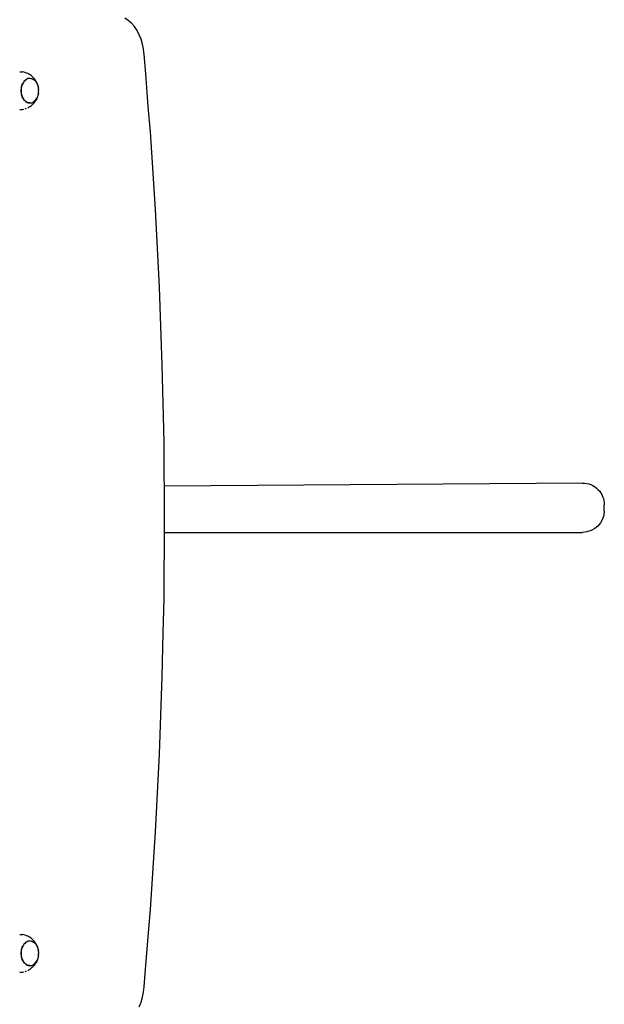
# Model space of a CAD drawing. Units: millimetres. Extents: x -439 to 798, y -909 to 448.
# Drawn here: x 347 to 401, y -580 to -489 of the extents above; entities that cross this region are included whole.
import ezdxf

# ---------------------------------------------------------------- set-up
doc = ezdxf.new("R2010")
doc.units = ezdxf.units.MM

# ---------------------------------------------------------------- blocks, each defined once
blk = doc.blocks.new('0210')
for p, q in [((358.086, 47.606), (358.257, 47.179)), ((358.257, 47.179), (358.39, 46.726)), ((358.39, 46.726), (358.483, 46.254)), ((358.483, 46.254), (358.534, 45.768)), ((358.534, 45.768), (358.634, 44.529)), ((358.634, 44.529), (358.876, 41.529)), ((347.06, 44.418), (347.313, 44.399)), ((347.313, 44.399), (347.439, 44.371)), ((347.521, 43.589), (347.589, 43.651)), ((347.596, 43.651), (347.525, 43.586)), ((347.564, 44.343), (347.686, 44.296)), ((347.592, 43.653), (347.667, 43.708)), ((347.671, 43.705), (347.596, 43.651)), ((347.667, 43.708), (347.745, 43.75)), ((347.749, 43.747), (347.671, 43.705)), ((347.745, 43.75), (347.827, 43.781)), ((347.831, 43.778), (347.749, 43.747)), ((347.801, 44.251), (347.916, 44.189)), ((347.827, 43.781), (347.91, 43.8)), ((347.914, 43.797), (347.831, 43.778)), ((347.91, 43.8), (347.956, 43.803)), ((347.998, 43.803), (347.914, 43.797)), ((348.018, 44.129), (347.916, 44.189)), ((347.956, 43.803), (347.994, 43.806)), ((347.998, 43.803), (347.956, 43.803)), ((347.994, 43.806), (347.998, 43.803)), ((347.998, 43.803), (348.078, 43.8)), ((348.018, 44.129), (348.124, 44.053)), ((348.078, 43.8), (348.082, 43.797)), ((348.082, 43.797), (348.161, 43.781)), ((348.21, 43.981), (348.124, 44.053)), ((348.161, 43.781), (348.165, 43.778)), ((348.165, 43.778), (348.242, 43.75)), ((348.21, 43.981), (348.304, 43.894)), ((348.242, 43.75), (348.247, 43.747)), ((348.247, 43.747), (348.321, 43.708)), ((348.304, 43.894), (348.391, 43.795)), ((348.321, 43.708), (348.325, 43.705)), ((348.325, 43.705), (348.396, 43.653)), ((348.452, 43.721), (348.391, 43.795)), ((348.396, 43.653), (348.4, 43.651)), ((348.4, 43.651), (348.467, 43.589)), ((348.452, 43.721), (348.526, 43.616)), ((348.526, 43.616), (348.592, 43.501)), ((347.19, 42.668), (347.194, 42.784)), ((347.194, 42.787), (347.207, 42.902)), ((347.198, 42.784), (347.194, 42.666)), ((347.211, 42.902), (347.198, 42.784)), ((347.207, 42.905), (347.228, 43.017)), ((347.233, 43.017), (347.211, 42.902)), ((347.229, 43.02), (347.258, 43.128)), ((347.263, 43.128), (347.233, 43.017)), ((347.259, 43.131), (347.296, 43.234)), ((347.301, 43.234), (347.263, 43.128)), ((347.297, 43.237), (347.342, 43.334)), ((347.347, 43.334), (347.301, 43.234)), ((347.343, 43.337), (347.394, 43.427)), ((347.4, 43.427), (347.347, 43.334)), ((347.396, 43.43), (347.454, 43.511)), ((347.46, 43.511), (347.4, 43.427)), ((347.456, 43.514), (347.519, 43.586)), ((347.525, 43.586), (347.46, 43.511)), ((348.467, 43.589), (348.471, 43.586)), ((348.471, 43.586), (348.532, 43.514)), ((348.532, 43.514), (348.536, 43.511)), ((348.536, 43.511), (348.592, 43.43)), ((348.627, 43.433), (348.592, 43.501)), ((348.592, 43.43), (348.596, 43.427)), ((348.596, 43.427), (348.644, 43.337)), ((348.627, 43.433), (348.679, 43.319)), ((348.649, 43.334), (348.644, 43.337)), ((348.695, 43.234), (348.649, 43.334)), ((348.679, 43.319), (348.723, 43.197)), ((348.733, 43.128), (348.695, 43.234)), ((348.723, 43.197), (348.758, 43.07)), ((348.763, 43.017), (348.733, 43.128)), ((348.758, 43.07), (348.783, 42.939)), ((348.785, 42.902), (348.763, 43.017)), ((348.783, 42.939), (348.785, 42.902)), ((348.785, 42.902), (348.798, 42.804)), ((348.798, 42.791), (348.798, 42.804)), ((348.798, 42.791), (348.798, 42.784)), ((348.798, 42.784), (348.803, 42.668)), ((347.194, 42.549), (347.189, 42.666)), ((347.194, 42.666), (347.198, 42.547)), ((347.206, 42.432), (347.194, 42.547)), ((347.198, 42.547), (347.211, 42.429)), ((347.228, 42.317), (347.207, 42.429)), ((347.211, 42.429), (347.233, 42.314)), ((347.259, 42.206), (347.228, 42.314)), ((347.233, 42.314), (347.263, 42.203)), ((347.297, 42.1), (347.26, 42.203)), ((347.263, 42.203), (347.301, 42.097)), ((347.343, 42), (347.298, 42.097)), ((347.301, 42.097), (347.343, 42)), ((347.396, 41.907), (347.343, 42)), ((347.456, 41.823), (347.396, 41.907)), ((347.521, 41.748), (347.456, 41.823)), ((348.471, 41.745), (348.536, 41.82)), ((348.592, 41.836), (348.526, 41.721)), ((348.536, 41.82), (348.596, 41.904)), ((348.627, 41.904), (348.592, 41.836)), ((348.596, 41.904), (348.649, 41.997)), ((348.679, 42.018), (348.627, 41.904)), ((348.649, 41.997), (348.695, 42.097)), ((348.723, 42.139), (348.679, 42.018)), ((348.695, 42.097), (348.733, 42.203)), ((348.758, 42.266), (348.723, 42.139)), ((348.733, 42.203), (348.763, 42.314)), ((348.783, 42.398), (348.758, 42.266)), ((348.763, 42.314), (348.785, 42.429)), ((348.785, 42.429), (348.783, 42.398)), ((348.798, 42.532), (348.785, 42.429)), ((348.798, 42.546), (348.802, 42.666)), ((348.798, 42.546), (348.798, 42.532)), ((348.803, 42.668), (348.802, 42.666)), ((347.06, 40.919), (347.313, 40.937)), ((347.44, 40.966), (347.313, 40.937)), ((347.564, 40.994), (347.44, 40.966)), ((347.592, 41.683), (347.521, 41.748)), ((347.686, 41.04), (347.564, 40.994)), ((347.667, 41.629), (347.592, 41.683)), ((347.667, 41.629), (347.671, 41.626)), ((347.671, 41.626), (347.744, 41.584)), ((347.801, 41.085), (347.686, 41.04)), ((347.744, 41.584), (347.749, 41.582)), ((347.825, 41.553), (347.749, 41.582)), ((347.916, 41.148), (347.801, 41.085)), ((347.908, 41.534), (347.825, 41.553)), ((347.992, 41.528), (347.908, 41.534)), ((348.018, 41.208), (347.916, 41.148)), ((347.998, 41.528), (347.992, 41.528)), ((347.998, 41.528), (348.082, 41.534)), ((348.124, 41.284), (348.018, 41.208)), ((348.082, 41.534), (348.165, 41.553)), ((348.21, 41.356), (348.124, 41.284)), ((348.165, 41.553), (348.247, 41.584)), ((348.304, 41.442), (348.21, 41.356)), ((348.247, 41.584), (348.325, 41.626)), ((348.391, 41.542), (348.304, 41.442)), ((348.325, 41.626), (348.4, 41.68)), ((348.452, 41.616), (348.391, 41.542)), ((348.4, 41.68), (348.471, 41.745)), ((348.526, 41.721), (348.452, 41.616)), ((358.876, 41.529), (359.11, 38.628)), ((359.11, 38.628), (359.582, 31.472)), ((359.582, 31.472), (359.949, 24.304)), ((359.949, 24.304), (360.211, 17.127)), ((360.211, 17.127), (360.3, 13.087)), ((360.3, 13.087), (360.368, 9.943)), ((360.368, 9.943), (360.421, 2.757)), ((360.413, 3.827), (360.413, 3.827)), ((360.413, 3.827), (398.963, 3.827)), ((360.421, 2.757), (360.368, -4.43)), ((400.963, 1.827), (400.963, 1.278)), ((398.949, -0.722), (360.398, -0.441)), ((360.368, -4.43), (360.314, -6.913)), ((360.314, -6.913), (360.211, -11.613)), ((360.211, -11.613), (359.949, -18.791)), ((359.949, -18.791), (359.582, -25.959)), ((359.582, -25.959), (359.11, -33.115)), ((359.11, -33.115), (358.92, -35.471)), ((347.06, -35.177), (347.313, -35.195)), ((347.313, -35.195), (347.439, -35.223)), ((347.564, -35.252), (347.686, -35.298)), ((347.801, -35.343), (347.916, -35.406)), ((348.018, -35.466), (347.916, -35.406)), ((347.297, -36.357), (347.342, -36.26)), ((347.347, -36.26), (347.301, -36.36)), ((347.343, -36.258), (347.394, -36.168)), ((347.4, -36.168), (347.347, -36.26)), ((347.396, -36.165), (347.454, -36.084)), ((347.46, -36.084), (347.4, -36.168)), ((347.456, -36.081), (347.519, -36.009)), ((347.525, -36.009), (347.46, -36.084)), ((347.521, -36.006), (347.589, -35.944)), ((347.596, -35.944), (347.525, -36.009)), ((347.592, -35.941), (347.667, -35.887)), ((347.671, -35.89), (347.596, -35.944)), ((347.667, -35.887), (347.745, -35.844)), ((347.749, -35.847), (347.671, -35.89)), ((347.745, -35.844), (347.827, -35.814)), ((347.831, -35.816), (347.749, -35.847)), ((347.827, -35.814), (347.91, -35.795)), ((347.914, -35.798), (347.831, -35.816)), ((347.91, -35.795), (347.956, -35.791)), ((347.998, -35.791), (347.914, -35.798)), ((347.956, -35.791), (347.994, -35.789)), ((347.998, -35.791), (347.956, -35.791)), ((347.994, -35.789), (347.998, -35.791)), ((347.998, -35.791), (348.078, -35.795)), ((348.018, -35.466), (348.124, -35.542)), ((348.078, -35.795), (348.082, -35.798)), ((348.082, -35.798), (348.161, -35.814)), ((348.21, -35.614), (348.124, -35.542)), ((348.161, -35.814), (348.165, -35.816)), ((348.165, -35.816), (348.242, -35.844)), ((348.21, -35.614), (348.304, -35.7)), ((348.242, -35.844), (348.247, -35.847)), ((348.247, -35.847), (348.321, -35.887)), ((348.304, -35.7), (348.391, -35.8)), ((348.321, -35.887), (348.325, -35.89)), ((348.325, -35.89), (348.396, -35.941)), ((348.452, -35.874), (348.391, -35.8)), ((348.396, -35.941), (348.4, -35.944)), ((348.4, -35.944), (348.467, -36.006)), ((348.452, -35.874), (348.526, -35.979)), ((348.467, -36.006), (348.471, -36.009)), ((348.471, -36.009), (348.532, -36.081)), ((348.526, -35.979), (348.592, -36.094)), ((348.532, -36.081), (348.536, -36.084)), ((348.536, -36.084), (348.592, -36.165)), ((348.627, -36.162), (348.592, -36.094)), ((348.592, -36.165), (348.596, -36.168)), ((348.596, -36.168), (348.644, -36.258)), ((348.627, -36.162), (348.679, -36.276)), ((348.649, -36.26), (348.644, -36.258)), ((348.695, -36.36), (348.649, -36.26)), ((348.679, -36.276), (348.723, -36.397)), ((358.92, -35.471), (358.678, -38.471)), ((347.194, -37.045), (347.189, -36.929)), ((347.19, -36.926), (347.194, -36.81)), ((347.194, -36.807), (347.207, -36.692)), ((347.198, -36.81), (347.194, -36.929)), ((347.194, -36.929), (347.198, -37.048)), ((347.206, -37.163), (347.194, -37.048)), ((347.211, -36.692), (347.198, -36.81)), ((347.198, -37.048), (347.211, -37.165)), ((347.207, -36.69), (347.228, -36.577)), ((347.228, -37.278), (347.207, -37.165)), ((347.233, -36.577), (347.211, -36.692)), ((347.211, -37.165), (347.233, -37.28)), ((347.229, -36.575), (347.258, -36.466)), ((347.263, -36.466), (347.233, -36.577)), ((347.259, -36.464), (347.296, -36.36)), ((347.301, -36.36), (347.263, -36.466)), ((348.733, -36.466), (348.695, -36.36)), ((348.723, -36.397), (348.758, -36.524)), ((348.763, -36.577), (348.733, -36.466)), ((348.758, -36.524), (348.783, -36.656)), ((348.783, -37.197), (348.758, -37.328)), ((348.785, -36.692), (348.763, -36.577)), ((348.763, -37.28), (348.785, -37.165)), ((348.783, -36.656), (348.785, -36.692)), ((348.785, -37.165), (348.783, -37.197)), ((348.785, -36.692), (348.798, -36.79)), ((348.798, -37.062), (348.785, -37.165)), ((348.798, -36.804), (348.798, -36.79)), ((348.798, -36.804), (348.798, -36.81)), ((348.798, -36.81), (348.803, -36.926)), ((348.798, -37.049), (348.802, -36.929)), ((348.798, -37.049), (348.798, -37.062)), ((348.803, -36.926), (348.802, -36.929)), ((347.259, -37.389), (347.228, -37.28)), ((347.233, -37.28), (347.263, -37.392)), ((347.297, -37.495), (347.26, -37.392)), ((347.263, -37.392), (347.301, -37.498)), ((347.343, -37.595), (347.298, -37.498)), ((347.301, -37.498), (347.343, -37.595)), ((347.396, -37.687), (347.343, -37.595)), ((347.456, -37.771), (347.396, -37.687)), ((347.521, -37.846), (347.456, -37.771)), ((347.592, -37.911), (347.521, -37.846)), ((347.667, -37.965), (347.592, -37.911)), ((347.667, -37.965), (347.671, -37.968)), ((347.671, -37.968), (347.744, -38.011)), ((347.744, -38.011), (347.749, -38.013)), ((347.825, -38.042), (347.749, -38.013)), ((347.908, -38.06), (347.825, -38.042)), ((347.992, -38.066), (347.908, -38.06)), ((347.998, -38.066), (347.992, -38.066)), ((347.998, -38.066), (348.082, -38.06)), ((348.082, -38.06), (348.165, -38.042)), ((348.165, -38.042), (348.247, -38.011)), ((348.304, -38.152), (348.21, -38.239)), ((348.247, -38.011), (348.325, -37.968)), ((348.391, -38.052), (348.304, -38.152)), ((348.325, -37.968), (348.4, -37.914)), ((348.452, -37.978), (348.391, -38.052)), ((348.4, -37.914), (348.471, -37.849)), ((348.526, -37.874), (348.452, -37.978)), ((348.471, -37.849), (348.536, -37.774)), ((348.592, -37.758), (348.526, -37.874)), ((348.536, -37.774), (348.596, -37.69)), ((348.627, -37.691), (348.592, -37.758)), ((348.596, -37.69), (348.649, -37.598)), ((348.679, -37.576), (348.627, -37.691)), ((348.649, -37.598), (348.695, -37.498)), ((348.723, -37.455), (348.679, -37.576)), ((348.695, -37.498), (348.733, -37.392)), ((348.758, -37.328), (348.723, -37.455)), ((348.733, -37.392), (348.763, -37.28)), ((347.06, -38.676), (347.313, -38.657)), ((347.44, -38.629), (347.313, -38.657)), ((347.564, -38.601), (347.44, -38.629)), ((347.686, -38.554), (347.564, -38.601)), ((347.801, -38.509), (347.686, -38.554)), ((347.916, -38.447), (347.801, -38.509)), ((348.018, -38.387), (347.916, -38.447)), ((348.124, -38.311), (348.018, -38.387)), ((348.21, -38.239), (348.124, -38.311)), ((358.678, -38.471), (358.534, -40.255)), ((358.483, -40.741), (358.39, -41.213)), ((358.534, -40.255), (358.483, -40.741)), ((358.257, -41.666), (358.086, -42.093)), ((358.39, -41.213), (358.257, -41.666)), ((357.879, -42.486), (357.639, -42.84)), ((358.086, -42.093), (357.879, -42.486)), ((357.076, -43.41), (356.761, -43.617)), ((357.37, -43.15), (357.076, -43.41)), ((357.639, -42.84), (357.37, -43.15))]:
    blk.add_line(p, q)
for centre, start, end in [((398.963, 1.827), 0, 90), ((398.963, 1.278), 269.58154, 0)]:
    blk.add_arc(centre, 2, start, end)

msp = doc.modelspace()

# ---------------------------------------------------------------- block references
at = {"xscale": -1, "rotation": 180}
msp.add_blockref('0210', (0, -532.757), dxfattribs=at)

doc.saveas('drawing.dxf')
